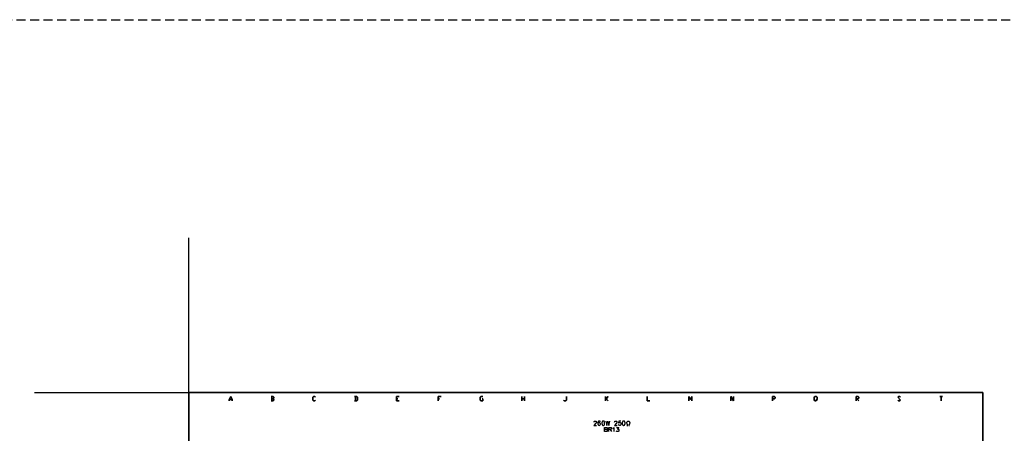
# Model space of a CAD drawing. Units: millimetres. Extents: x -1595 to 5917, y -2587 to 219.
# Drawn here: x 995 to 1343, y -695 to -549 of the extents above; entities that cross this region are included whole.
import ezdxf

# ---------------------------------------------------------------- set-up
doc = ezdxf.new("R2010")
doc.units = ezdxf.units.MM
doc.linetypes.add('HIDDEN2', pattern=[4.7625, 3.175, -1.5875])
doc.layers.add('P', color=7, linetype='Continuous')

msp = doc.modelspace()

# ---------------------------------------------------------------- linework, layer by layer
at = {"color": 4, "linetype": 'HIDDEN2'}
msp.add_lwpolyline([(-96.669, -549.181), (1777.664, -549.181), (1777.664, -985.222), (-96.669, -985.222)], close=True, dxfattribs=at)
at = {"linetype": 'Continuous'}
msp.add_lwpolyline([(1000.273, -680.62), (1054.773, -680.62), (1054.773, -626.12)], dxfattribs=at)
at = {"layer": 'P'}
for points in [[(1276.105, -881.28), (1198.635, -881.28), (1198.635, -865.052), (1276.105, -865.052), (1276.105, -881.28), (1335.125, -881.28), (1335.125, -857.679), (1335.125, -680.62), (1054.773, -680.62), (1054.773, -857.679), (1054.773, -865.052), (1054.773, -881.28), (1128.556, -881.28), (1128.556, -865.052), (1054.773, -865.052), (1054.773, -857.679), (1054.773, -680.62), (1335.125, -680.62), (1335.125, -857.679), (1335.125, -865.052), (1276.105, -865.052)], [(1197.824, -691.098), (1197.894, -690.886), (1197.983, -690.815), (1198.106, -690.762), (1198.406, -690.762), (1198.529, -690.815), (1198.618, -690.886), (1198.671, -691.045), (1198.671, -691.186), (1198.618, -691.309), (1198.459, -691.521), (1197.771, -692.244), (1198.741, -692.244)], [(1200.011, -690.974), (1199.941, -690.815), (1199.729, -690.762), (1199.588, -690.762), (1199.376, -690.815), (1199.235, -691.045), (1199.164, -691.397), (1199.164, -691.733), (1199.235, -692.032), (1199.376, -692.156), (1199.588, -692.244), (1199.87, -692.156), (1200.011, -692.032), (1200.082, -691.821), (1200.082, -691.733), (1200.011, -691.521), (1199.87, -691.397), (1199.658, -691.309), (1199.376, -691.397), (1199.235, -691.521), (1199.164, -691.733)], [(1200.981, -690.762), (1200.77, -690.815), (1200.646, -691.045), (1200.558, -691.397), (1200.558, -691.609), (1200.646, -691.944), (1200.77, -692.156), (1200.981, -692.244), (1201.14, -692.244), (1201.352, -692.156), (1201.493, -691.944), (1201.563, -691.609), (1201.563, -691.397), (1201.493, -691.045), (1201.352, -690.815), (1201.14, -690.762), (1200.981, -690.762), (1200.981, -690.762)], [(1201.987, -690.762), (1202.322, -692.244), (1202.675, -690.762), (1203.045, -692.244), (1203.38, -690.762)], [(1205.073, -691.098), (1205.126, -690.886), (1205.215, -690.815), (1205.338, -690.762), (1205.62, -690.762), (1205.761, -690.815), (1205.832, -690.886), (1205.92, -691.045), (1205.92, -691.186), (1205.832, -691.309), (1205.708, -691.521), (1205.003, -692.244), (1205.973, -692.244)], [(1207.243, -690.762), (1206.555, -690.762), (1206.467, -691.397), (1206.555, -691.309), (1206.767, -691.239), (1207.031, -691.256), (1207.155, -691.292), (1207.261, -691.38), (1207.331, -691.486), (1207.367, -691.609), (1207.384, -691.733), (1207.367, -691.856), (1207.331, -691.98), (1207.261, -692.085), (1207.173, -692.174), (1207.049, -692.244), (1206.908, -692.262), (1206.749, -692.226), (1206.573, -692.156), (1206.467, -692.103), (1206.396, -691.944)], [(1208.231, -690.762), (1208.019, -690.815), (1207.878, -691.045), (1207.808, -691.397), (1207.808, -691.609), (1207.878, -691.944), (1208.019, -692.156), (1208.231, -692.244), (1208.372, -692.244), (1208.584, -692.156), (1208.725, -691.944), (1208.795, -691.609), (1208.795, -691.397), (1208.725, -691.045), (1208.584, -690.815), (1208.372, -690.762), (1208.231, -690.762), (1208.231, -690.762)], [(1209.43, -692.244), (1209.713, -692.244), (1209.501, -691.733), (1209.413, -691.503), (1209.413, -691.221), (1209.448, -691.062), (1209.518, -690.939), (1209.624, -690.851), (1209.73, -690.78), (1209.854, -690.745), (1209.977, -690.745), (1210.101, -690.78), (1210.206, -690.851), (1210.312, -690.939), (1210.383, -691.062), (1210.418, -691.221), (1210.418, -691.503), (1210.348, -691.733), (1210.136, -692.244), (1210.4, -692.244)], [(1202.198, -693.69), (1202.41, -693.743), (1202.463, -693.814), (1202.533, -693.955), (1202.533, -694.167), (1202.463, -694.29), (1202.41, -694.378), (1202.198, -694.449), (1201.563, -694.449), (1201.563, -692.967), (1202.198, -692.967), (1202.41, -693.055), (1202.463, -693.108), (1202.533, -693.25), (1202.533, -693.391), (1202.463, -693.532), (1202.41, -693.602), (1202.198, -693.69), (1201.563, -693.69)], [(1203.045, -694.449), (1203.045, -692.967), (1203.68, -692.967), (1203.892, -693.055), (1203.945, -693.108), (1204.015, -693.25), (1204.015, -693.391), (1203.945, -693.532), (1203.892, -693.602), (1203.68, -693.69), (1203.045, -693.69)], [(1203.521, -693.69), (1204.015, -694.449)], [(1204.491, -693.25), (1204.65, -693.179), (1204.862, -692.967), (1204.862, -694.449)], [(1205.761, -692.967), (1206.555, -692.967), (1206.132, -693.532), (1206.343, -693.532), (1206.467, -693.602), (1206.555, -693.69), (1206.608, -693.902), (1206.608, -694.026), (1206.555, -694.237), (1206.396, -694.378), (1206.185, -694.449), (1205.973, -694.449), (1205.761, -694.378), (1205.708, -694.29), (1205.62, -694.167)]]:
    msp.add_lwpolyline(points, dxfattribs=at)
for points in [[(1070.03, -683.583), (1070.03, -683.107), (1069.519, -682.102), (1069.025, -683.107), (1069.025, -683.583), (1069.025, -683.107), (1069.519, -682.102), (1070.03, -683.107)], [(1070.03, -683.107), (1069.025, -683.107)], [(1083.788, -682.102), (1084.529, -682.102), (1084.776, -682.349), (1084.776, -682.596), (1084.529, -682.843), (1084.776, -682.596), (1084.776, -682.349), (1084.529, -682.102)], [(1084.035, -682.843), (1084.529, -682.843), (1084.776, -683.107), (1084.776, -683.336), (1084.529, -683.583), (1083.788, -683.583), (1084.529, -683.583), (1084.776, -683.336), (1084.776, -683.107), (1084.529, -682.843)], [(1084.035, -683.583), (1084.035, -682.102)], [(1099.522, -682.349), (1099.275, -682.102), (1098.782, -682.102), (1098.535, -682.349), (1098.535, -683.336), (1098.782, -683.583), (1099.275, -683.583), (1099.522, -683.336), (1099.275, -683.583), (1098.782, -683.583), (1098.535, -683.336), (1098.535, -682.349), (1098.782, -682.102), (1099.275, -682.102)], [(1113.281, -682.102), (1114.039, -682.102), (1114.286, -682.349), (1114.286, -683.336), (1114.039, -683.583), (1113.281, -683.583), (1114.039, -683.583), (1114.286, -683.336), (1114.286, -682.349), (1114.039, -682.102)], [(1113.545, -683.583), (1113.545, -682.102)], [(1129.032, -682.102), (1128.062, -682.102), (1128.062, -683.583), (1129.032, -683.583), (1128.062, -683.583), (1128.062, -682.102)], [(1128.556, -682.843), (1128.062, -682.843)], [(1143.796, -682.102), (1142.826, -682.102), (1142.826, -683.583), (1142.826, -682.102)], [(1143.302, -682.843), (1142.826, -682.843)], [(1158.542, -682.102), (1157.801, -682.102), (1157.572, -682.349), (1157.572, -683.336), (1157.801, -683.583), (1158.542, -683.583), (1158.542, -682.843), (1158.313, -682.843), (1158.542, -682.843), (1158.542, -683.583), (1157.801, -683.583), (1157.572, -683.336), (1157.572, -682.349), (1157.801, -682.102)], [(1172.318, -682.102), (1172.318, -683.583)], [(1173.306, -682.843), (1172.318, -682.843)], [(1173.306, -683.583), (1173.306, -682.102)], [(1188.052, -682.102), (1188.052, -683.336), (1187.823, -683.583), (1187.311, -683.583), (1187.082, -683.336), (1187.311, -683.583), (1187.823, -683.583), (1188.052, -683.336)], [(1201.828, -682.102), (1201.828, -683.583)], [(1201.828, -682.843), (1202.093, -682.843), (1202.798, -682.102), (1202.093, -682.843)], [(1202.798, -683.583), (1202.093, -682.843)], [(1217.579, -683.583), (1216.592, -683.583), (1216.592, -682.102), (1216.592, -683.583)], [(1232.326, -683.583), (1232.326, -682.102), (1231.832, -683.107), (1231.338, -682.102), (1231.338, -683.583), (1231.338, -682.102), (1231.832, -683.107), (1232.326, -682.102)], [(1247.089, -682.102), (1247.089, -683.583), (1246.084, -682.102), (1246.084, -683.583), (1246.084, -682.102), (1247.089, -683.583)], [(1260.848, -682.843), (1261.588, -682.843), (1261.835, -682.596), (1261.835, -682.349), (1261.588, -682.102), (1260.848, -682.102), (1260.848, -683.583), (1260.848, -682.102), (1261.588, -682.102), (1261.835, -682.349), (1261.835, -682.596), (1261.588, -682.843)], [(1276.599, -683.583), (1276.335, -683.336), (1276.599, -683.107), (1276.599, -682.349), (1276.335, -682.102), (1275.858, -682.102), (1275.594, -682.349), (1275.594, -683.336), (1275.858, -683.583), (1276.105, -683.583), (1276.335, -683.336), (1276.105, -683.107), (1276.335, -683.336), (1276.105, -683.583), (1275.858, -683.583), (1275.594, -683.336), (1275.594, -682.349), (1275.858, -682.102), (1276.335, -682.102), (1276.599, -682.349), (1276.599, -683.107), (1276.335, -683.336)], [(1290.358, -682.843), (1291.098, -682.843), (1291.345, -682.596), (1291.345, -682.349), (1291.098, -682.102), (1290.358, -682.102), (1290.358, -683.583), (1290.358, -682.102), (1291.098, -682.102), (1291.345, -682.349), (1291.345, -682.596), (1291.098, -682.843)], [(1291.345, -683.583), (1290.604, -682.843)], [(1306.091, -682.349), (1305.844, -682.102), (1305.351, -682.102), (1305.121, -682.349), (1306.091, -683.336), (1305.844, -683.583), (1305.351, -683.583), (1305.121, -683.336), (1305.351, -683.583), (1305.844, -683.583), (1306.091, -683.336), (1305.121, -682.349), (1305.351, -682.102), (1305.844, -682.102)], [(1320.855, -682.102), (1319.885, -682.102)], [(1320.361, -683.583), (1320.361, -682.102)]]:
    msp.add_lwpolyline(points, close=True, dxfattribs=at)

doc.saveas('drawing.dxf')
